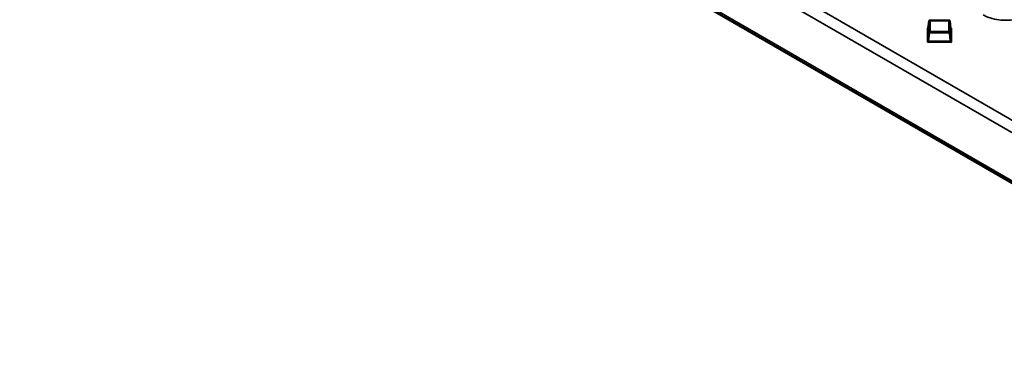
# Model space of a CAD drawing. Units: millimetres. Extents: x 36 to 789, y 32 to 506.
# Drawn here: x 103 to 234, y 32 to 78 of the extents above; entities that cross this region are included whole.
import ezdxf

# ---------------------------------------------------------------- set-up
doc = ezdxf.new("R2010")
doc.units = ezdxf.units.MM
doc.layers.add('Visibile (ISO)', color=7, linetype='Continuous', lineweight=50)
doc.layers.add('Visibile sottile (ISO)', color=7, linetype='Continuous', lineweight=35)

msp = doc.modelspace()

# ---------------------------------------------------------------- linework, layer by layer
at = {"layer": 'Visibile (ISO)'}
for p, q in [((277.88, 31.77), (102.97, 132.76)), ((223.82, 77.19), (223.93, 78.17)), ((226.64, 78.21), (223.98, 78.21)), ((226.8, 77.19), (226.69, 78.17)), ((223.82, 75.47), (223.93, 76.58)), ((226.8, 75.47), (226.69, 76.58))]:
    msp.add_line(p, q, dxfattribs=at)
for centre, major_axis, start_param, end_param in [((224.06, 78.09), (-0.111, 0.111), 5.190047, 6.673577), ((226.56, 78.09), (0.111, 0.111), 5.892793, 7.376323), ((223.7, 77.28), (0.111, -0.111), 5.190047, 6.673577), ((224.06, 76.64), (0.111, 0.111), 1.093138, 2.576668), ((226.56, 76.64), (-0.111, 0.111), 3.706517, 5.190047), ((226.92, 77.28), (-0.111, -0.111), 5.892793, 7.376323), ((223.7, 75.41), (-0.111, -0.111), 1.093138, 2.576668), ((226.92, 75.41), (0.111, -0.111), 3.706517, 5.190047)]:
    msp.add_ellipse(centre, major_axis=major_axis, ratio=0.517638, start_param=start_param, end_param=end_param, dxfattribs=at)
at = {"layer": 'Visibile sottile (ISO)'}
for p, q in [((278.14, 40.01), (103.51, 140.83)), ((102.8, 139.59), (277.43, 38.77)), ((277.43, 32.35), (103, 133.06)), ((223.93, 78.17), (223.93, 76.58)), ((224.06, 78.19), (226.56, 78.19)), ((224.06, 76.74), (224.06, 78.19)), ((226.56, 78.19), (226.56, 76.74)), ((226.69, 76.58), (226.69, 78.17)), ((223.7, 77.17), (223.7, 75.31)), ((223.81, 77.17), (223.7, 77.17)), ((223.82, 75.47), (223.82, 77.19)), ((223.93, 76.58), (226.69, 76.58)), ((226.56, 76.74), (224.06, 76.74)), ((226.8, 77.19), (226.8, 75.47)), ((226.92, 77.17), (226.81, 77.17)), ((226.92, 75.31), (226.92, 77.17)), ((223.7, 75.31), (226.92, 75.31)), ((226.8, 75.47), (223.82, 75.47))]:
    msp.add_line(p, q, dxfattribs=at)
msp.add_open_spline([(231.14, 78.96), (231.34, 78.84), (231.55, 78.74), (232.14, 78.51), (232.54, 78.4), (233.63, 78.22), (234.35, 78.2), (235.74, 78.39), (236.39, 78.61), (236.9, 78.9)], degree=3, knots=[0, 0, 0, 0, 1.635377, 1.635377, 4.25198, 4.25198, 8.438545, 8.438545, 12.755941, 12.755941, 12.755941, 12.755941], dxfattribs=at)

doc.saveas('drawing.dxf')
